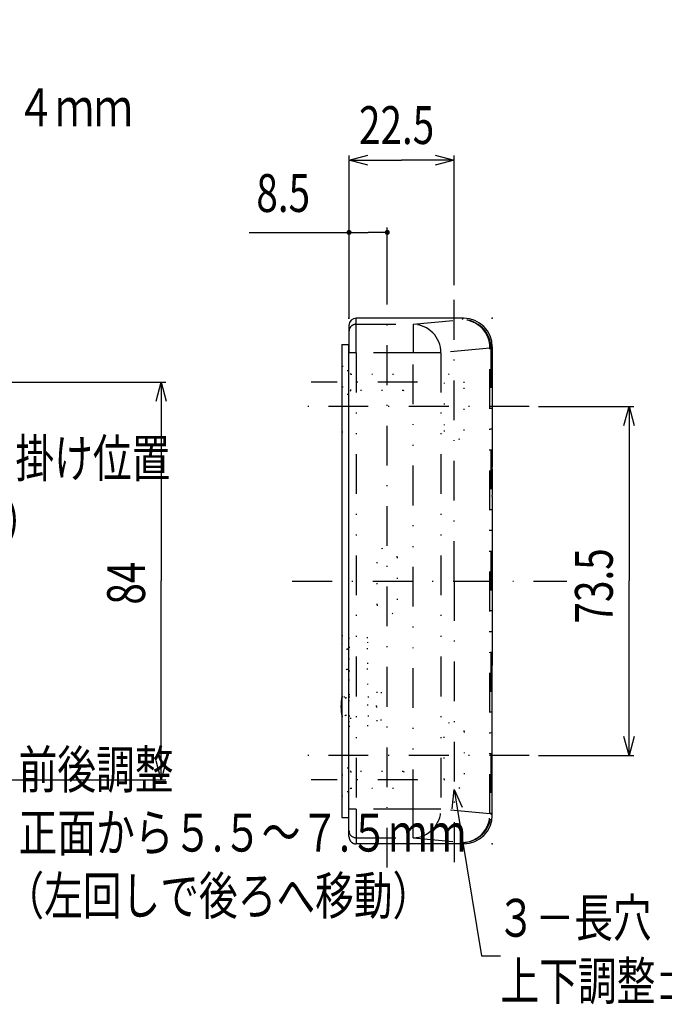
# Model space of a CAD drawing. Extents: x 69 to 388, y 27 to 865.
# Drawn here: x 166 to 234, y 721 to 825 of the extents above; entities that cross this region are included whole.
import ezdxf

# ---------------------------------------------------------------- set-up
doc = ezdxf.new("R2010")
doc.units = 0
doc.header["$LTSCALE"] = 8.4
for name, pattern in [('DASHDOT', [1, 0.5, -0.25, 0, -0.25]), ('DIVIDE', [1.25, 0.5, -0.25, 0, -0.25, 0, -0.25]), ('DOT', [0.25, 0, -0.25])]:
    doc.linetypes.add(name, pattern=pattern)
doc.layers.get('0').update_dxf_attribs({"linetype": 'CONTINUOUS'})
doc.layers.add('LEVEL001', color=7, linetype='CONTINUOUS')
doc.styles.add('GMM001', font='txt.shx', dxfattribs={"width": 0.75, "bigfont": 'bigfont.shx'})
doc.dimstyles.get("Standard").update_dxf_attribs({"dimtxt": 0.18, "dimasz": 0.18, "dimexe": 0.18, "dimexo": 0.0625, "dimgap": 0.09, "dimtad": 0, "dimtih": 1, "dimtoh": 1, "dimzin": 0, "dimcen": 0.09, "dimazin": 3, "dimtfac": 1, "dimtofl": 0, "dimtmove": 0, "dimatfit": 3})

# ---------------------------------------------------------------- blocks, each defined once
blk = doc.blocks.new('*U195')
at = {"layer": 'LEVEL001', "color": 6, "linetype": 'CONTINUOUS', "style": 'GMM001', "width": 0.75}
for s, p in [('カマ引っ掛け位置', (149.4, 776.37)), ('（開口部）', (148.2, 769.71))]:
    blk.add_text(s, height=4, dxfattribs=at).set_placement(p)
blk = doc.blocks.new('*U207')
at = {"layer": 'LEVEL001', "color": 6, "linetype": 'CONTINUOUS', "style": 'GMM001', "width": 0.75}
for s, p in [('前後調整', (166.11, 743.47)), ('正面から５.５～７.５ｍｍ', (166.11, 736.8)), ('（左回しで後ろへ移動）', (164.71, 730.14))]:
    blk.add_text(s, height=4, dxfattribs=at).set_placement(p)
blk = doc.blocks.new('*U209')
at = {"layer": 'LEVEL001', "color": 6, "linetype": 'CONTINUOUS', "style": 'GMM001', "width": 0.75}
for s, p in [('２－長穴', (145.02, 820.13)), ('左右調整±４ｍｍ', (145.42, 813.46))]:
    blk.add_text(s, height=4, dxfattribs=at).set_placement(p)
blk = doc.blocks.new('_OPEN30')
at = {"color": 0, "linetype": 'BYBLOCK'}
for p, q in [((-1, 0.268), (0, 0)), ((0, 0), (-1, -0.268)), ((0, 0), (-1, 0))]:
    blk.add_line(p, q, dxfattribs=at)
blk = doc.blocks.new('*U147')
at = {"layer": 'LEVEL001', "color": 6, "linetype": 'CONTINUOUS', "style": 'GMM001', "width": 0.75}
blk.add_text('84', height=4, rotation=90, dxfattribs=at).set_placement((179.47, 762.9))
blk = doc.blocks.new('*D87')
at = {"layer": 'LEVEL001', "color": 6, "linetype": 'CONTINUOUS'}
for p, q in [((139.91, 786.4), (181.68, 786.4)), ((181.18, 786.4), (181.18, 765.4)), ((181.18, 744.4), (181.18, 765.4)), ((139.91, 744.4), (181.68, 744.4))]:
    blk.add_line(p, q, dxfattribs=at)
at = {"linetype": 'CONTINUOUS'}
blk.add_blockref('*U147', (0, 0), dxfattribs=at)
at = {"layer": 'LEVEL001', "color": 6, "linetype": 'CONTINUOUS', "xscale": 2, "yscale": 2, "zscale": 2}
for p, rotation in [((181.18, 786.4), 90), ((181.18, 744.4), 270)]:
    blk.add_blockref('_OPEN30', p, dxfattribs=dict(at, rotation=rotation))
blk = doc.blocks.new('*U150')
at = {"layer": 'LEVEL001', "color": 6, "linetype": 'CONTINUOUS', "style": 'GMM001', "width": 0.75}
blk.add_text('22.5', height=4, dxfattribs=at).set_placement((202.09, 811.58))
blk = doc.blocks.new('*D90')
at = {"layer": 'LEVEL001', "color": 6, "linetype": 'CONTINUOUS'}
for p, q in [((201.04, 793.11), (201.04, 810.37)), ((201.04, 809.87), (206.59, 809.87)), ((212.15, 809.87), (206.59, 809.87)), ((212.15, 796.68), (212.15, 810.37))]:
    blk.add_line(p, q, dxfattribs=at)
at = {"linetype": 'CONTINUOUS'}
blk.add_blockref('*U150', (0, 0), dxfattribs=at)
at = {"layer": 'LEVEL001', "color": 6, "linetype": 'CONTINUOUS', "xscale": 2, "yscale": 2, "zscale": 2, "rotation": 180}
blk.add_blockref('_OPEN30', (201.04, 809.87), dxfattribs=at)
at = {"layer": 'LEVEL001', "color": 6, "linetype": 'CONTINUOUS', "xscale": 2, "yscale": 2, "zscale": 2}
blk.add_blockref('_OPEN30', (212.15, 809.87), dxfattribs=at)
blk = doc.blocks.new('_DOT')
at = {"color": 0, "linetype": 'BYBLOCK'}
blk.add_line((-0.5, 0), (-1, 0), dxfattribs=at)
at = {"color": 0, "linetype": 'BYBLOCK', "const_width": 0.5}
blk.add_lwpolyline([(-0.25, 0, 1), (0.25, 0, 1)], format="xyb", close=True, dxfattribs=at)
blk = doc.blocks.new('*U151')
at = {"layer": 'LEVEL001', "color": 6, "linetype": 'CONTINUOUS', "style": 'GMM001', "width": 0.75}
blk.add_text('8.5', height=4, dxfattribs=at).set_placement((191.24, 804.4))
blk = doc.blocks.new('*D91')
at = {"layer": 'LEVEL001', "color": 6, "linetype": 'CONTINUOUS'}
for p, q in [((201.04, 793.11), (201.04, 802.74)), ((205.08, 796.68), (205.08, 802.74)), ((190.49, 802.24), (203.06, 802.24)), ((205.08, 802.24), (203.06, 802.24))]:
    blk.add_line(p, q, dxfattribs=at)
at = {"linetype": 'CONTINUOUS'}
blk.add_blockref('*U151', (0, 0), dxfattribs=at)
at = {"layer": 'LEVEL001', "color": 6, "linetype": 'CONTINUOUS', "xscale": 0.5333333333333301, "yscale": 0.5333333333333301, "zscale": 0.5333333333333301, "rotation": 180}
blk.add_blockref('_DOT', (201.04, 802.24), dxfattribs=at)
at = {"layer": 'LEVEL001', "color": 6, "linetype": 'CONTINUOUS', "xscale": 0.5333333333333301, "yscale": 0.5333333333333301, "zscale": 0.5333333333333301}
blk.add_blockref('_DOT', (205.08, 802.24), dxfattribs=at)
blk = doc.blocks.new('*U152')
at = {"layer": 'LEVEL001', "color": 6, "linetype": 'CONTINUOUS', "style": 'GMM001', "width": 0.75}
blk.add_text('73.5', height=4, rotation=90, dxfattribs=at).set_placement((228.92, 760.9))
blk = doc.blocks.new('*D92')
at = {"layer": 'LEVEL001', "color": 6, "linetype": 'CONTINUOUS'}
for p, q in [((221.07, 783.83), (231.14, 783.83)), ((230.64, 783.83), (230.64, 765.4)), ((230.64, 746.96), (230.64, 765.4)), ((221.07, 746.96), (231.14, 746.96))]:
    blk.add_line(p, q, dxfattribs=at)
at = {"linetype": 'CONTINUOUS'}
blk.add_blockref('*U152', (0, 0), dxfattribs=at)
at = {"layer": 'LEVEL001', "color": 6, "linetype": 'CONTINUOUS', "xscale": 2, "yscale": 2, "zscale": 2}
for p, rotation in [((230.64, 783.83), 90), ((230.64, 746.96), 270)]:
    blk.add_blockref('_OPEN30', p, dxfattribs=dict(at, rotation=rotation))
blk = doc.blocks.new('*U210')
at = {"layer": 'LEVEL001', "color": 6, "linetype": 'CONTINUOUS'}
blk.add_lwpolyline([(212.48, 741.4), (215.05, 725.8), (217.05, 725.8)], dxfattribs=at)
at = {"layer": 'LEVEL001', "color": 6, "linetype": 'CONTINUOUS', "xscale": 2, "yscale": 2, "zscale": 2, "rotation": 99.385735236499}
blk.add_blockref('_OPEN30', (212.15, 743.38), dxfattribs=at)
blk = doc.blocks.new('*U211')
at = {"layer": 'LEVEL001', "color": 6, "linetype": 'CONTINUOUS', "style": 'GMM001', "width": 0.75}
for s, p in [('３－長穴', (216.65, 727.8)), ('上下調整±５ｍｍ', (217.05, 721.13))]:
    blk.add_text(s, height=4, dxfattribs=at).set_placement(p)

msp = doc.modelspace()

# ---------------------------------------------------------------- linework, layer by layer
at = {"layer": 'LEVEL001', "color": 2, "linetype": 'DASHDOT'}
for p, q in [((205.079, 735.111), (205.079, 796.647)), ((212.149, 765.396), (212.149, 795.681)), ((208.281, 786.396), (197.034, 786.396)), ((220.07, 783.828), (195.04, 783.828)), ((195.04, 765.396), (224.057, 765.396)), ((212.149, 765.396), (212.149, 735.111)), ((220.07, 746.963), (195.04, 746.963)), ((208.281, 744.396), (197.034, 744.396))]:
    msp.add_line(p, q, dxfattribs=at)
at = {"layer": 'LEVEL001', "color": 1, "linetype": 'DIVIDE'}
for p, q in [((201.789, 792.534), (201.789, 793.171)), ((207.823, 792.534), (213.012, 793.03)), ((213.012, 793.03), (213.152, 793.171)), ((201.789, 789.505), (201.789, 792.534)), ((201.789, 792.534), (207.823, 792.534)), ((207.823, 792.534), (207.823, 789.505)), ((215.934, 790.001), (210.745, 789.505)), ((215.934, 740.79), (215.934, 790.001)), ((216.041, 790.001), (215.934, 790.001)), ((216.181, 790.142), (216.041, 790.001)), ((216.041, 790.001), (216.041, 740.79)), ((201.789, 789.505), (201.031, 789.505)), ((201.789, 789.505), (201.789, 741.287)), ((207.823, 789.505), (201.789, 789.505)), ((207.823, 741.287), (207.823, 789.505)), ((210.745, 789.505), (207.823, 789.505)), ((210.745, 789.505), (210.745, 741.287)), ((201.789, 741.287), (201.031, 741.287)), ((201.789, 741.287), (201.789, 738.258)), ((207.823, 741.287), (201.789, 741.287)), ((210.745, 741.287), (207.823, 741.287)), ((207.823, 738.258), (207.823, 741.287)), ((215.934, 740.79), (210.745, 741.287)), ((216.041, 740.79), (215.934, 740.79)), ((216.181, 740.65), (216.041, 740.79)), ((201.789, 738.258), (207.823, 738.258)), ((201.789, 738.258), (201.789, 737.621)), ((207.823, 738.258), (213.012, 737.761)), ((213.012, 737.761), (213.152, 737.621))]:
    msp.add_line(p, q, dxfattribs=at)
at = {"layer": 'LEVEL001', "color": 7, "linetype": 'CONTINUOUS'}
for p, q in [((213.151, 793.171), (201.789, 793.171)), ((201.031, 792.413), (201.031, 791.777)), ((201.031, 791.777), (201.031, 789.505)), ((200.281, 790.396), (201.031, 790.396)), ((200.281, 790.396), (200.281, 740.396)), ((201.031, 740.396), (201.031, 790.396)), ((216.181, 790.141), (216.181, 777.415)), ((201.031, 741.287), (201.031, 789.505)), ((216.177, 777.263), (216.168, 777.263)), ((216.168, 777.263), (216.168, 774.486)), ((216.168, 774.486), (216.177, 774.486)), ((216.181, 774.334), (216.181, 756.457)), ((216.168, 756.306), (216.177, 756.306)), ((216.168, 753.528), (216.168, 756.306)), ((216.177, 753.528), (216.168, 753.528)), ((216.181, 740.651), (216.181, 753.377)), ((201.031, 739.015), (201.031, 741.287)), ((200.281, 740.396), (201.031, 740.396)), ((201.031, 738.379), (201.031, 739.015)), ((213.151, 737.621), (201.789, 737.621))]:
    msp.add_line(p, q, dxfattribs=at)
at = {"layer": 'LEVEL001', "color": 2, "linetype": 'DOT'}
for p, q in [((201.231, 787.271), (200.281, 788.221)), ((200.356, 788.146), (200.281, 788.146)), ((200.356, 788.146), (200.356, 784.646)), ((200.856, 787.646), (201.031, 787.646)), ((201.231, 785.521), (201.231, 787.271)), ((201.231, 787.271), (206.766, 787.271)), ((208.281, 786.396), (206.766, 787.271)), ((206.766, 785.521), (208.281, 786.396)), ((211.088, 786.353), (211.088, 781.303)), ((213.209, 781.303), (213.209, 786.353)), ((201.231, 785.521), (200.281, 784.571)), ((200.281, 784.646), (200.356, 784.646)), ((200.856, 785.146), (201.031, 785.146)), ((206.766, 785.521), (201.231, 785.521)), ((200.281, 781.146), (201.031, 781.146)), ((204.018, 762.871), (204.018, 767.921)), ((206.139, 767.921), (206.139, 762.871)), ((200.281, 759.646), (201.031, 759.646)), ((200.281, 758.746), (200.806, 758.221)), ((200.806, 758.221), (200.806, 756.071)), ((200.806, 758.221), (201.031, 758.221)), ((201.031, 758.396), (203.031, 758.396)), ((203.031, 758.221), (201.031, 758.221)), ((200.806, 756.071), (200.281, 755.546)), ((200.806, 756.071), (201.031, 756.071)), ((203.031, 756.071), (201.031, 756.071)), ((201.031, 755.896), (203.031, 755.896)), ((200.281, 753.446), (200.656, 753.071)), ((201.031, 753.396), (203.031, 753.396)), ((203.931, 752.146), (203.931, 753.646)), ((203.931, 753.646), (204.431, 753.646)), ((204.431, 753.646), (204.431, 752.146)), ((200.281, 753.196), (200.531, 753.196)), ((200.531, 753.196), (200.531, 751.096)), ((200.656, 753.071), (200.656, 751.221)), ((200.656, 753.071), (201.031, 753.071)), ((201.031, 753.146), (203.031, 753.146)), ((203.031, 753.146), (203.931, 753.146)), ((203.931, 752.146), (203.931, 750.646)), ((204.431, 750.646), (204.431, 752.146)), ((200.656, 751.221), (200.281, 750.846)), ((200.281, 751.096), (200.531, 751.096)), ((200.656, 751.221), (201.031, 751.221)), ((201.031, 751.146), (203.031, 751.146)), ((201.15, 750.896), (203.031, 750.896)), ((203.031, 751.146), (203.931, 751.146)), ((203.931, 750.646), (204.431, 750.646)), ((211.088, 744.438), (211.088, 749.488)), ((213.209, 749.488), (213.209, 744.438)), ((201.231, 745.271), (200.281, 746.221)), ((200.281, 746.146), (200.356, 746.146)), ((200.356, 742.646), (200.356, 746.146)), ((200.856, 745.646), (201.031, 745.646)), ((201.231, 745.271), (201.231, 743.521)), ((206.766, 745.271), (201.231, 745.271)), ((206.766, 745.271), (208.281, 744.396)), ((208.281, 744.396), (206.766, 743.521)), ((201.231, 743.521), (200.281, 742.571)), ((200.856, 743.146), (201.031, 743.146)), ((201.231, 743.521), (206.766, 743.521)), ((200.356, 742.646), (200.281, 742.646))]:
    msp.add_line(p, q, dxfattribs=at)
msp.add_lwpolyline([(203.031, 759.396), (201.031, 759.396), (201.031, 750.046), (203.031, 750.046)], close=True, dxfattribs=at)
at = {"layer": 'LEVEL001', "color": 7, "linetype": 'CONTINUOUS'}
for points in [[(216.177, 777.263, 0), (216.178, 777.263, 0), (216.178, 777.263, 0), (216.178, 777.263, 0), (216.178, 777.263, 0), (216.178, 777.264, 0), (216.178, 777.264, 0), (216.178, 777.264, 0), (216.178, 777.264, 0), (216.178, 777.264, 0), (216.178, 777.264, 0), (216.178, 777.265, 0), (216.178, 777.265, 0), (216.178, 777.265, 0), (216.178, 777.265, 0), (216.178, 777.266, 0), (216.178, 777.266, 0), (216.178, 777.267, 0), (216.178, 777.267, 0), (216.178, 777.267, 0), (216.178, 777.268, 0), (216.178, 777.268, 0), (216.179, 777.269, 0), (216.179, 777.269, 0), (216.179, 777.27, 0), (216.179, 777.27, 0), (216.179, 777.271, 0), (216.179, 777.272, 0), (216.179, 777.272, 0), (216.179, 777.273, 0), (216.179, 777.273, 0), (216.179, 777.274, 0), (216.179, 777.275, 0), (216.179, 777.276, 0), (216.179, 777.276, 0), (216.179, 777.277, 0), (216.179, 777.278, 0), (216.179, 777.279, 0), (216.179, 777.279, 0), (216.179, 777.28, 0), (216.179, 777.281, 0), (216.179, 777.282, 0), (216.179, 777.283, 0), (216.179, 777.284, 0), (216.18, 777.285, 0), (216.18, 777.286, 0), (216.18, 777.287, 0), (216.18, 777.288, 0), (216.18, 777.289, 0), (216.18, 777.29, 0), (216.18, 777.291, 0), (216.18, 777.292, 0), (216.18, 777.293, 0), (216.18, 777.294, 0), (216.18, 777.295, 0), (216.18, 777.296, 0), (216.18, 777.298, 0), (216.18, 777.299, 0), (216.18, 777.3, 0), (216.18, 777.301, 0), (216.18, 777.303, 0), (216.18, 777.304, 0), (216.18, 777.305, 0), (216.18, 777.306, 0), (216.18, 777.308, 0), (216.18, 777.309, 0), (216.18, 777.31, 0), (216.18, 777.312, 0), (216.18, 777.313, 0), (216.18, 777.314, 0), (216.18, 777.316, 0), (216.181, 777.317, 0), (216.181, 777.319, 0), (216.181, 777.32, 0), (216.181, 777.322, 0), (216.181, 777.323, 0), (216.181, 777.325, 0), (216.181, 777.326, 0), (216.181, 777.328, 0), (216.181, 777.329, 0), (216.181, 777.331, 0), (216.181, 777.332, 0), (216.181, 777.334, 0), (216.181, 777.335, 0), (216.181, 777.337, 0), (216.181, 777.338, 0), (216.181, 777.34, 0), (216.181, 777.342, 0), (216.181, 777.343, 0), (216.181, 777.345, 0), (216.181, 777.347, 0), (216.181, 777.348, 0), (216.181, 777.35, 0), (216.181, 777.352, 0), (216.181, 777.353, 0), (216.181, 777.355, 0), (216.181, 777.357, 0), (216.181, 777.359, 0), (216.181, 777.36, 0), (216.181, 777.362, 0), (216.181, 777.364, 0), (216.181, 777.365, 0), (216.181, 777.367, 0), (216.181, 777.369, 0), (216.181, 777.371, 0), (216.181, 777.373, 0), (216.181, 777.374, 0), (216.181, 777.376, 0), (216.181, 777.378, 0), (216.181, 777.38, 0), (216.181, 777.382, 0), (216.181, 777.383, 0), (216.181, 777.385, 0), (216.181, 777.387, 0), (216.181, 777.389, 0), (216.181, 777.391, 0), (216.181, 777.393, 0), (216.181, 777.394, 0), (216.181, 777.396, 0), (216.181, 777.398, 0), (216.181, 777.4, 0), (216.181, 777.402, 0), (216.181, 777.404, 0), (216.181, 777.405, 0), (216.181, 777.407, 0), (216.181, 777.409, 0), (216.181, 777.411, 0), (216.181, 777.413, 0), (216.181, 777.415, 0)], [(216.181, 774.334, 0), (216.181, 774.336, 0), (216.181, 774.338, 0), (216.181, 774.34, 0), (216.181, 774.342, 0), (216.181, 774.344, 0), (216.181, 774.345, 0), (216.181, 774.347, 0), (216.181, 774.349, 0), (216.181, 774.351, 0), (216.181, 774.353, 0), (216.181, 774.355, 0), (216.181, 774.356, 0), (216.181, 774.358, 0), (216.181, 774.36, 0), (216.181, 774.362, 0), (216.181, 774.364, 0), (216.181, 774.366, 0), (216.181, 774.367, 0), (216.181, 774.369, 0), (216.181, 774.371, 0), (216.181, 774.373, 0), (216.181, 774.375, 0), (216.181, 774.376, 0), (216.181, 774.378, 0), (216.181, 774.38, 0), (216.181, 774.382, 0), (216.181, 774.384, 0), (216.181, 774.385, 0), (216.181, 774.387, 0), (216.181, 774.389, 0), (216.181, 774.391, 0), (216.181, 774.392, 0), (216.181, 774.394, 0), (216.181, 774.396, 0), (216.181, 774.397, 0), (216.181, 774.399, 0), (216.181, 774.401, 0), (216.181, 774.402, 0), (216.181, 774.404, 0), (216.181, 774.406, 0), (216.181, 774.407, 0), (216.181, 774.409, 0), (216.181, 774.411, 0), (216.181, 774.412, 0), (216.181, 774.414, 0), (216.181, 774.415, 0), (216.181, 774.417, 0), (216.181, 774.418, 0), (216.181, 774.42, 0), (216.181, 774.422, 0), (216.181, 774.423, 0), (216.181, 774.425, 0), (216.181, 774.426, 0), (216.181, 774.427, 0), (216.181, 774.429, 0), (216.181, 774.43, 0), (216.181, 774.432, 0), (216.18, 774.433, 0), (216.18, 774.435, 0), (216.18, 774.436, 0), (216.18, 774.437, 0), (216.18, 774.439, 0), (216.18, 774.44, 0), (216.18, 774.441, 0), (216.18, 774.443, 0), (216.18, 774.444, 0), (216.18, 774.445, 0), (216.18, 774.447, 0), (216.18, 774.448, 0), (216.18, 774.449, 0), (216.18, 774.45, 0), (216.18, 774.451, 0), (216.18, 774.453, 0), (216.18, 774.454, 0), (216.18, 774.455, 0), (216.18, 774.456, 0), (216.18, 774.457, 0), (216.18, 774.458, 0), (216.18, 774.459, 0), (216.18, 774.46, 0), (216.18, 774.461, 0), (216.18, 774.462, 0), (216.18, 774.463, 0), (216.18, 774.464, 0), (216.179, 774.465, 0), (216.179, 774.466, 0), (216.179, 774.467, 0), (216.179, 774.468, 0), (216.179, 774.469, 0), (216.179, 774.47, 0), (216.179, 774.47, 0), (216.179, 774.471, 0), (216.179, 774.472, 0), (216.179, 774.473, 0), (216.179, 774.474, 0), (216.179, 774.474, 0), (216.179, 774.475, 0), (216.179, 774.476, 0), (216.179, 774.476, 0), (216.179, 774.477, 0), (216.179, 774.478, 0), (216.179, 774.478, 0), (216.179, 774.479, 0), (216.179, 774.479, 0), (216.179, 774.48, 0), (216.179, 774.48, 0), (216.178, 774.481, 0), (216.178, 774.481, 0), (216.178, 774.482, 0), (216.178, 774.482, 0), (216.178, 774.482, 0), (216.178, 774.483, 0), (216.178, 774.483, 0), (216.178, 774.484, 0), (216.178, 774.484, 0), (216.178, 774.484, 0), (216.178, 774.484, 0), (216.178, 774.485, 0), (216.178, 774.485, 0), (216.178, 774.485, 0), (216.178, 774.485, 0), (216.178, 774.485, 0), (216.178, 774.485, 0), (216.178, 774.486, 0), (216.178, 774.486, 0), (216.178, 774.486, 0), (216.178, 774.486, 0), (216.177, 774.486, 0)], [(216.177, 756.306, 0), (216.178, 756.306, 0), (216.178, 756.306, 0), (216.178, 756.306, 0), (216.178, 756.306, 0), (216.178, 756.306, 0), (216.178, 756.306, 0), (216.178, 756.306, 0), (216.178, 756.306, 0), (216.178, 756.307, 0), (216.178, 756.307, 0), (216.178, 756.307, 0), (216.178, 756.307, 0), (216.178, 756.308, 0), (216.178, 756.308, 0), (216.178, 756.308, 0), (216.178, 756.309, 0), (216.178, 756.309, 0), (216.178, 756.309, 0), (216.178, 756.31, 0), (216.178, 756.31, 0), (216.178, 756.311, 0), (216.179, 756.311, 0), (216.179, 756.312, 0), (216.179, 756.312, 0), (216.179, 756.313, 0), (216.179, 756.313, 0), (216.179, 756.314, 0), (216.179, 756.315, 0), (216.179, 756.315, 0), (216.179, 756.316, 0), (216.179, 756.317, 0), (216.179, 756.317, 0), (216.179, 756.318, 0), (216.179, 756.319, 0), (216.179, 756.32, 0), (216.179, 756.32, 0), (216.179, 756.321, 0), (216.179, 756.322, 0), (216.179, 756.323, 0), (216.179, 756.324, 0), (216.179, 756.325, 0), (216.179, 756.325, 0), (216.179, 756.326, 0), (216.18, 756.327, 0), (216.18, 756.328, 0), (216.18, 756.329, 0), (216.18, 756.33, 0), (216.18, 756.331, 0), (216.18, 756.332, 0), (216.18, 756.333, 0), (216.18, 756.334, 0), (216.18, 756.336, 0), (216.18, 756.337, 0), (216.18, 756.338, 0), (216.18, 756.339, 0), (216.18, 756.34, 0), (216.18, 756.341, 0), (216.18, 756.343, 0), (216.18, 756.344, 0), (216.18, 756.345, 0), (216.18, 756.346, 0), (216.18, 756.348, 0), (216.18, 756.349, 0), (216.18, 756.35, 0), (216.18, 756.351, 0), (216.18, 756.353, 0), (216.18, 756.354, 0), (216.18, 756.356, 0), (216.18, 756.357, 0), (216.18, 756.358, 0), (216.181, 756.36, 0), (216.181, 756.361, 0), (216.181, 756.363, 0), (216.181, 756.364, 0), (216.181, 756.366, 0), (216.181, 756.367, 0), (216.181, 756.369, 0), (216.181, 756.37, 0), (216.181, 756.372, 0), (216.181, 756.373, 0), (216.181, 756.375, 0), (216.181, 756.376, 0), (216.181, 756.378, 0), (216.181, 756.379, 0), (216.181, 756.381, 0), (216.181, 756.383, 0), (216.181, 756.384, 0), (216.181, 756.386, 0), (216.181, 756.387, 0), (216.181, 756.389, 0), (216.181, 756.391, 0), (216.181, 756.392, 0), (216.181, 756.394, 0), (216.181, 756.396, 0), (216.181, 756.398, 0), (216.181, 756.399, 0), (216.181, 756.401, 0), (216.181, 756.403, 0), (216.181, 756.404, 0), (216.181, 756.406, 0), (216.181, 756.408, 0), (216.181, 756.41, 0), (216.181, 756.412, 0), (216.181, 756.413, 0), (216.181, 756.415, 0), (216.181, 756.417, 0), (216.181, 756.419, 0), (216.181, 756.42, 0), (216.181, 756.422, 0), (216.181, 756.424, 0), (216.181, 756.426, 0), (216.181, 756.428, 0), (216.181, 756.43, 0), (216.181, 756.431, 0), (216.181, 756.433, 0), (216.181, 756.435, 0), (216.181, 756.437, 0), (216.181, 756.439, 0), (216.181, 756.441, 0), (216.181, 756.442, 0), (216.181, 756.444, 0), (216.181, 756.446, 0), (216.181, 756.448, 0), (216.181, 756.45, 0), (216.181, 756.452, 0), (216.181, 756.454, 0), (216.181, 756.455, 0), (216.181, 756.457, 0)], [(216.181, 753.377, 0), (216.181, 753.379, 0), (216.181, 753.38, 0), (216.181, 753.382, 0), (216.181, 753.384, 0), (216.181, 753.386, 0), (216.181, 753.388, 0), (216.181, 753.39, 0), (216.181, 753.392, 0), (216.181, 753.393, 0), (216.181, 753.395, 0), (216.181, 753.397, 0), (216.181, 753.399, 0), (216.181, 753.401, 0), (216.181, 753.403, 0), (216.181, 753.404, 0), (216.181, 753.406, 0), (216.181, 753.408, 0), (216.181, 753.41, 0), (216.181, 753.412, 0), (216.181, 753.414, 0), (216.181, 753.415, 0), (216.181, 753.417, 0), (216.181, 753.419, 0), (216.181, 753.421, 0), (216.181, 753.423, 0), (216.181, 753.424, 0), (216.181, 753.426, 0), (216.181, 753.428, 0), (216.181, 753.43, 0), (216.181, 753.431, 0), (216.181, 753.433, 0), (216.181, 753.435, 0), (216.181, 753.436, 0), (216.181, 753.438, 0), (216.181, 753.44, 0), (216.181, 753.442, 0), (216.181, 753.443, 0), (216.181, 753.445, 0), (216.181, 753.447, 0), (216.181, 753.448, 0), (216.181, 753.45, 0), (216.181, 753.451, 0), (216.181, 753.453, 0), (216.181, 753.455, 0), (216.181, 753.456, 0), (216.181, 753.458, 0), (216.181, 753.459, 0), (216.181, 753.461, 0), (216.181, 753.462, 0), (216.181, 753.464, 0), (216.181, 753.466, 0), (216.181, 753.467, 0), (216.181, 753.469, 0), (216.181, 753.47, 0), (216.181, 753.471, 0), (216.181, 753.473, 0), (216.181, 753.474, 0), (216.18, 753.476, 0), (216.18, 753.477, 0), (216.18, 753.479, 0), (216.18, 753.48, 0), (216.18, 753.481, 0), (216.18, 753.483, 0), (216.18, 753.484, 0), (216.18, 753.485, 0), (216.18, 753.486, 0), (216.18, 753.488, 0), (216.18, 753.489, 0), (216.18, 753.49, 0), (216.18, 753.491, 0), (216.18, 753.493, 0), (216.18, 753.494, 0), (216.18, 753.495, 0), (216.18, 753.496, 0), (216.18, 753.497, 0), (216.18, 753.498, 0), (216.18, 753.5, 0), (216.18, 753.501, 0), (216.18, 753.502, 0), (216.18, 753.503, 0), (216.18, 753.504, 0), (216.18, 753.505, 0), (216.18, 753.506, 0), (216.18, 753.507, 0), (216.179, 753.508, 0), (216.179, 753.509, 0), (216.179, 753.509, 0), (216.179, 753.51, 0), (216.179, 753.511, 0), (216.179, 753.512, 0), (216.179, 753.513, 0), (216.179, 753.514, 0), (216.179, 753.515, 0), (216.179, 753.515, 0), (216.179, 753.516, 0), (216.179, 753.517, 0), (216.179, 753.517, 0), (216.179, 753.518, 0), (216.179, 753.519, 0), (216.179, 753.519, 0), (216.179, 753.52, 0), (216.179, 753.521, 0), (216.179, 753.521, 0), (216.179, 753.522, 0), (216.179, 753.522, 0), (216.179, 753.523, 0), (216.178, 753.523, 0), (216.178, 753.524, 0), (216.178, 753.524, 0), (216.178, 753.525, 0), (216.178, 753.525, 0), (216.178, 753.525, 0), (216.178, 753.526, 0), (216.178, 753.526, 0), (216.178, 753.526, 0), (216.178, 753.527, 0), (216.178, 753.527, 0), (216.178, 753.527, 0), (216.178, 753.527, 0), (216.178, 753.528, 0), (216.178, 753.528, 0), (216.178, 753.528, 0), (216.178, 753.528, 0), (216.178, 753.528, 0), (216.178, 753.528, 0), (216.178, 753.528, 0), (216.178, 753.528, 0), (216.177, 753.528, 0)], [(201.031, 738.379, 0), (201.032, 738.369, 0), (201.032, 738.36, 0), (201.032, 738.351, 0), (201.032, 738.341, 0), (201.033, 738.332, 0), (201.033, 738.323, 0), (201.034, 738.314, 0), (201.035, 738.304, 0), (201.036, 738.295, 0), (201.037, 738.286, 0), (201.038, 738.277, 0), (201.04, 738.267, 0), (201.041, 738.258, 0), (201.043, 738.249, 0), (201.044, 738.24, 0), (201.046, 738.231, 0), (201.048, 738.222, 0), (201.05, 738.213, 0), (201.052, 738.203, 0), (201.054, 738.194, 0), (201.056, 738.185, 0), (201.059, 738.176, 0), (201.061, 738.167, 0), (201.064, 738.159, 0), (201.067, 738.15, 0), (201.07, 738.141, 0), (201.073, 738.132, 0), (201.076, 738.123, 0), (201.079, 738.115, 0), (201.082, 738.106, 0), (201.086, 738.097, 0), (201.089, 738.089, 0), (201.093, 738.08, 0), (201.096, 738.071, 0), (201.1, 738.063, 0), (201.104, 738.055, 0), (201.108, 738.046, 0), (201.112, 738.038, 0), (201.117, 738.03, 0), (201.121, 738.021, 0), (201.125, 738.013, 0), (201.13, 738.005, 0), (201.134, 737.997, 0), (201.139, 737.989, 0), (201.144, 737.981, 0), (201.149, 737.973, 0), (201.154, 737.965, 0), (201.159, 737.958, 0), (201.164, 737.95, 0), (201.17, 737.942, 0), (201.175, 737.935, 0), (201.181, 737.927, 0), (201.186, 737.92, 0), (201.192, 737.912, 0), (201.198, 737.905, 0), (201.203, 737.898, 0), (201.209, 737.891, 0), (201.215, 737.884, 0), (201.221, 737.877, 0), (201.228, 737.87, 0), (201.234, 737.863, 0), (201.24, 737.856, 0), (201.247, 737.849, 0), (201.253, 737.843, 0), (201.26, 737.836, 0), (201.267, 737.83, 0), (201.273, 737.823, 0), (201.28, 737.817, 0), (201.287, 737.811, 0), (201.294, 737.805, 0), (201.301, 737.799, 0), (201.308, 737.793, 0), (201.316, 737.787, 0), (201.323, 737.781, 0), (201.33, 737.775, 0), (201.338, 737.77, 0), (201.345, 737.764, 0), (201.353, 737.759, 0), (201.36, 737.754, 0), (201.368, 737.748, 0), (201.376, 737.743, 0), (201.384, 737.738, 0), (201.392, 737.733, 0), (201.4, 737.729, 0), (201.408, 737.724, 0), (201.416, 737.719, 0), (201.424, 737.715, 0), (201.432, 737.71, 0), (201.44, 737.706, 0), (201.448, 737.702, 0), (201.457, 737.698, 0), (201.465, 737.694, 0), (201.473, 737.69, 0), (201.482, 737.686, 0), (201.49, 737.682, 0), (201.499, 737.678, 0), (201.508, 737.675, 0), (201.516, 737.672, 0), (201.525, 737.668, 0), (201.534, 737.665, 0), (201.543, 737.662, 0), (201.551, 737.659, 0), (201.56, 737.656, 0), (201.569, 737.653, 0), (201.578, 737.651, 0), (201.587, 737.648, 0), (201.596, 737.646, 0), (201.605, 737.643, 0), (201.614, 737.641, 0), (201.623, 737.639, 0), (201.632, 737.637, 0), (201.641, 737.635, 0), (201.65, 737.634, 0), (201.659, 737.632, 0), (201.669, 737.63, 0), (201.678, 737.629, 0), (201.687, 737.628, 0), (201.696, 737.626, 0), (201.705, 737.625, 0), (201.715, 737.624, 0), (201.724, 737.624, 0), (201.733, 737.623, 0), (201.742, 737.622, 0), (201.752, 737.622, 0), (201.761, 737.621, 0), (201.77, 737.621, 0), (201.78, 737.621, 0), (201.789, 737.621, 0)]]:
    msp.add_polyline3d(points, dxfattribs=at)
for centre, radius, start, end in [((201.789, 792.413), 0.757, 90, 180), ((213.151, 790.141), 3.03, 0, 90), ((205.744, 752.146), 5.562, 169.11934, 190.88066), ((213.151, 740.651), 3.03, 270, 0)]:
    msp.add_arc(centre, radius, start, end, dxfattribs=at)
at = {"layer": 'LEVEL001', "color": 1, "linetype": 'DIVIDE'}
for centre, radius, start, end in [((212.935, 790.031), 3, 359.42436, 88.52463), ((213.01, 789.999), 3.031, 0.04573, 89.95427), ((201.789, 791.777), 0.757, 89.99018, 179.99018), ((207.742, 789.532), 3.003, 359.48173, 88.46726), ((207.742, 741.259), 3.003, 271.53274, 0.51827), ((212.935, 740.76), 3, 271.47537, 0.57564), ((213.01, 740.793), 3.031, 270.04573, 359.95427), ((201.789, 739.015), 0.757, 180.00982, 270.00982)]:
    msp.add_arc(centre, radius, start, end, dxfattribs=at)
at = {"layer": 'LEVEL001', "color": 2, "linetype": 'DOT'}
for centre, start, end in [((212.149, 786.353), 0, 180), ((212.149, 781.303), 180, 0), ((205.079, 767.921), 0, 180), ((205.079, 762.871), 180, 0), ((212.149, 749.488), 0, 180), ((212.149, 744.438), 180, 0)]:
    msp.add_arc(centre, 1.06, start, end, dxfattribs=at)
at = {"layer": 'LEVEL001', "color": 7}
for p in [(201.031, 793.171), (216.181, 793.171), (216.181, 737.621)]:
    msp.add_point(p, dxfattribs=at)

# ---------------------------------------------------------------- block references
at = {"linetype": 'CONTINUOUS'}
for name in ['*U209', '*U195', '*U207', '*U210', '*U211']:
    msp.add_blockref(name, (0, 0), dxfattribs=at)

# ---------------------------------------------------------------- dimensions: what is measured, and where the dimension line sits
at = {"layer": 'LEVEL001', "color": 6, "linetype": 'CONTINUOUS'}
for base, p1, p2, angle, text, picture, middle in [((201.039, 809.87), (212.149, 795.681), (201.039, 792.11), 180, '\\A1;22.5', '*D90', (206.594, 809.87)), ((181.185, 744.396), (138.906, 786.396), (138.906, 744.396), 270, '\\A1;84', '*D87', (181.185, 765.396)), ((230.636, 746.963), (220.07, 783.828), (220.07, 746.963), 270, '\\A1;73.5', '*D92', (230.636, 765.396))]:
    dim = msp.add_linear_dim(base=base, p1=p1, p2=p2, angle=angle, text=text, dimstyle='Standard', dxfattribs=at)
    dim.commit()
    dim.dimension.update_dxf_attribs({"geometry": picture, "text_midpoint": middle})
dim = msp.add_linear_dim(base=(201.039, 802.236), p1=(205.079, 795.681), p2=(201.039, 792.11), angle=180, text='\\A1;8.5', dimstyle='Standard', dxfattribs=at)
dim.commit()
dim.dimension.update_dxf_attribs({"geometry": '*D91', "text_midpoint": (194.24, 802.236), "dimtype": 128})

doc.saveas('drawing.dxf')
